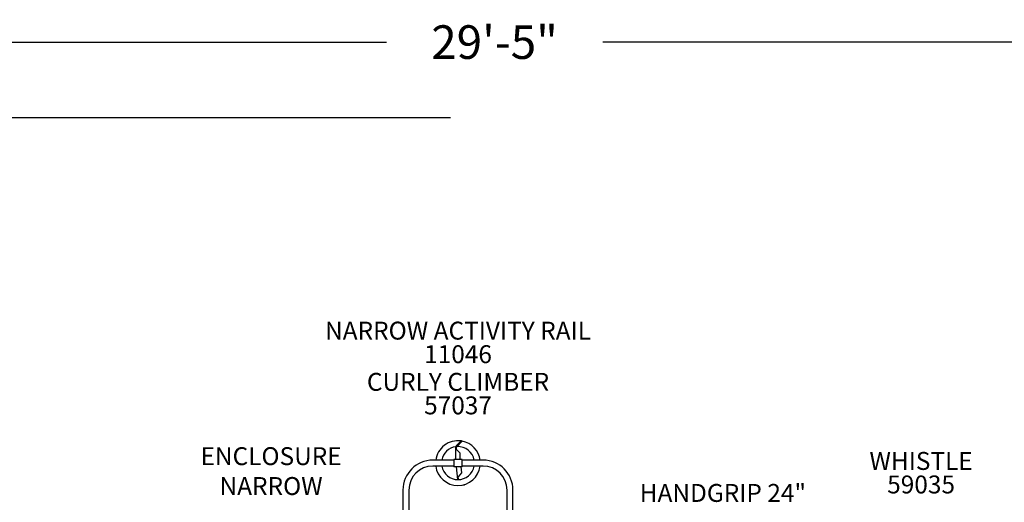
# Model space of a CAD drawing. Units: inches. Extents: x 230 to 798, y 39 to 336.
# Drawn here: x 342 to 561, y 229 to 336 of the extents above; entities that cross this region are included whole.
import ezdxf

# ---------------------------------------------------------------- set-up
doc = ezdxf.new("R2010")
doc.units = ezdxf.units.IN
doc.header["$LTSCALE"] = 12
doc.header["$MEASUREMENT"] = 0
for name, color, linetype in [('1', 7, 'Continuous'), ('20', 7, 'Continuous'), ('33', 20, 'Continuous'), ('8', 7, 'Continuous')]:
    doc.layers.add(name, color=color, linetype=linetype)
doc.styles.add('NORMAL', font='simplex')
doc.styles.get("Standard").update_dxf_attribs({"font": 'romans.shx'})
doc.dimstyles.get("Standard").update_dxf_attribs({"dimscale": 60, "dimtxt": 0.0833, "dimasz": 0.0833, "dimexe": 0.0833, "dimexo": 0.04, "dimgap": 0.09, "dimtad": 0, "dimtih": 1, "dimtoh": 1, "dimdec": 4, "dimzin": 1, "dimdsep": 46, "dimlunit": 4, "dimtxsty": 'Standard', "dimcen": 0.09, "dimclrt": 150, "dimadec": 4, "dimazin": 0, "dimtfac": 1, "dimtdec": 0, "dimtofl": 0, "dimtmove": 0, "dimatfit": 3, "dimfxl": 1, "dimtolj": 1, "dimtzin": 0, "dimarcsym": 0})

# ---------------------------------------------------------------- blocks, each defined once
blk = doc.blocks.new('*D44')
at = {"layer": '33', "color": 0, "lineweight": -2, "transparency": 16777216}
for p, q in [((270.72, 233.14), (270.72, 336.21)), ((623.72, 217.17), (623.72, 336.21)), ((275.72, 331.21), (423.42, 331.21)), ((618.73, 331.21), (471.72, 331.21))]:
    blk.add_line(p, q, dxfattribs=at)
at = {"layer": '33', "color": 0, "transparency": 16777216}
for points in [[(275.72, 332.04), (275.72, 330.38), (270.72, 331.21)], [(618.73, 332.04), (618.73, 330.38), (623.72, 331.21)]]:
    blk.add_solid(points, dxfattribs=at)
at = {"layer": '33', "color": 150, "transparency": 16777216, "insert": (447.57, 331.21), "char_height": 7.5, "attachment_point": 5}
blk.add_mtext('\\A1;29\'-5"', dxfattribs=at)
blk = doc.blocks.new('*D45')
at = {"layer": '33', "color": 0, "lineweight": -2, "transparency": 16777216}
for p, q in [((437.74, 314.31), (238.93, 314.31)), ((243.93, 309.31), (243.93, 191.33)), ((243.93, 53.65), (243.93, 171.6)), ((416.6, 48.65), (238.93, 48.65))]:
    blk.add_line(p, q, dxfattribs=at)
at = {"layer": '33', "color": 0, "transparency": 16777216}
for points in [[(243.1, 309.31), (244.77, 309.31), (243.93, 314.31)], [(243.1, 53.65), (244.77, 53.65), (243.93, 48.65)]]:
    blk.add_solid(points, dxfattribs=at)
at = {"layer": '33', "color": 150, "transparency": 16777216, "insert": (243.93, 181.46), "char_height": 7.5, "attachment_point": 5}
blk.add_mtext('\\A1;22\'-2"', dxfattribs=at)

msp = doc.modelspace()

# ---------------------------------------------------------------- linework, layer by layer
at = {"layer": '1'}
for p, q in [((440.18, 242.31), (439.01, 241.14)), ((439.16, 240.98), (440.33, 242.16)), ((440.09, 241.92), (439.2, 240.93)), ((440.33, 242.16), (440.18, 242.31)), ((438.88, 240.83), (438.88, 238.08)), ((439.1, 240.28), (439.1, 240.83)), ((439.1, 240.28), (439.91, 239.5)), ((438.46, 237.9), (433.77, 237.9)), ((438.46, 238.08), (438.46, 236.42)), ((440.33, 238.08), (438.46, 238.08)), ((439.91, 238.08), (439.91, 239.5)), ((440.33, 236.42), (440.33, 238.08)), ((445.02, 237.9), (440.33, 237.9)), ((438.46, 236.59), (433.77, 236.59)), ((440.33, 236.42), (438.46, 236.42)), ((438.97, 236.42), (439.29, 233.63)), ((440.01, 236.42), (440.16, 235.07)), ((445.02, 236.59), (440.33, 236.59)), ((440.16, 235.07), (439.44, 234.2)), ((439.5, 233.65), (439.44, 234.2)), ((427.11, 231.25), (427.11, 219.47)), ((428.43, 231.25), (428.43, 219.47)), ((440.63, 232.4), (440.75, 232.3)), ((440.75, 232.3), (440.88, 232.47)), ((440.88, 232.47), (440.88, 232.47)), ((450.36, 219.47), (450.36, 231.25)), ((451.68, 219.47), (451.68, 231.25))]:
    msp.add_line(p, q, dxfattribs=at)
for centre, radius, start, end in [((439.39, 237.25), 5, 82.2095, 172.4521), ((439.39, 237.25), 5, 7.5554, 79.1644), ((439.39, 237.25), 3.69, 97.954, 169.7223), ((439.31, 240.83), 0.432, 135, 180), ((439.31, 240.83), 0.216, 135, 180), ((439.35, 237.81), 3.12, 94.1328, 94.3293), ((439.4, 237.09), 3.84, 92.965, 94.0845), ((439.39, 237.25), 3.69, 10.2808, 92.9912), ((433.77, 231.25), 6.66, 90, 180), ((445.02, 231.25), 6.66, 360, 90), ((433.77, 231.25), 5.34, 90, 180), ((439.39, 237.25), 5, 187.5588, 352.4418), ((439.39, 237.25), 3.68, 190.2776, 349.7222), ((445.02, 231.25), 5.34, 0, 90), ((439.72, 233.68), 0.432, 186.5, 195.3096), ((439.72, 233.68), 0.216, 186.5, 211.4192)]:
    msp.add_arc(centre, radius, start, end, dxfattribs=at)

# ---------------------------------------------------------------- texts
at = {"layer": '20', "char_height": 4, "width": 117.3365, "attachment_point": 2, "style": 'NORMAL'}
for s, insert in [('\\pt76;11046', (439.41, 263.57)), ('57037', (439.41, 252.14)), ('59035', (542.82, 234.49))]:
    msp.add_mtext(s, dxfattribs=dict(at, insert=insert))
at = {"layer": '8', "char_height": 4, "attachment_point": 8, "style": 'NORMAL'}
for s, insert, width in [('NARROW ACTIVITY RAIL', (439.41, 263.57), 117.3365), ('CURLY CLIMBER', (439.41, 252.14), 117.3365), ('ENCLOSURE NARROW', (397.66, 228.89), 44.2035), ('WHISTLE', (542.82, 234.49), 117.3365), ('HANDGRIP 24"', (498.56, 227.35), 117.3365)]:
    msp.add_mtext(s, dxfattribs=dict(at, insert=insert, width=width))

# ---------------------------------------------------------------- dimensions: what is measured, and where the dimension line sits
at = {"layer": '33'}
dim = msp.add_linear_dim(base=(623.72, 331.21), p1=(270.72, 230.74), p2=(623.72, 214.77), dimstyle='Standard', override={"dimtxt": 0.125, "dimdec": 0, "dimsah": 1}, dxfattribs=at)
dim.commit()
dim.dimension.update_dxf_attribs({"geometry": '*D44', "text_midpoint": (447.57, 331.21), "dimtype": 160})
dim = msp.add_linear_dim(base=(243.93, 314.31), p1=(419, 48.65), p2=(440.14, 314.31), angle=90, dimstyle='Standard', override={"dimtxt": 0.125, "dimdec": 0, "dimsah": 1}, dxfattribs=at)
dim.commit()
dim.dimension.update_dxf_attribs({"geometry": '*D45', "text_midpoint": (243.93, 181.46), "dimtype": 160})

doc.saveas('drawing.dxf')
